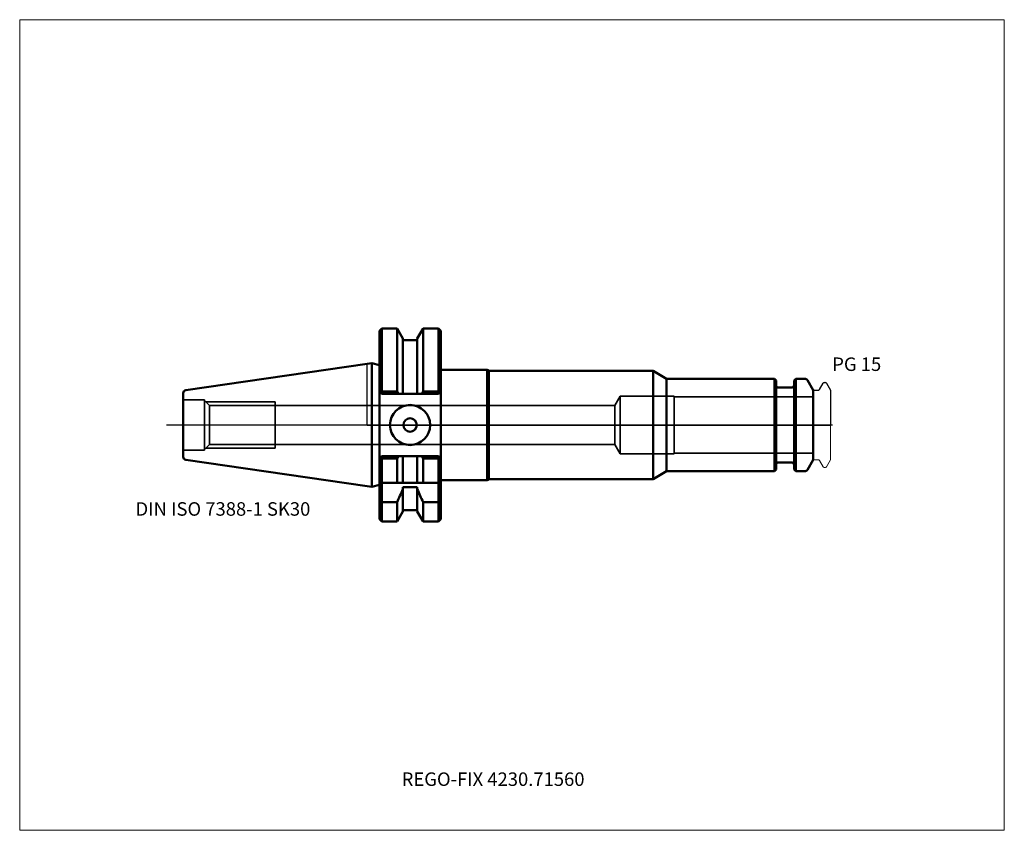
# Model space of a CAD drawing. Units: millimetres. Extents: x -90 to 165, y -105 to 105.
import ezdxf
from ezdxf.entities.mleader import LeaderData, LeaderLine
from ezdxf.lldxf.tags import DXFTag
from ezdxf.math import Vec2, Vec3

# ---------------------------------------------------------------- set-up
doc = ezdxf.new("R2010")
doc.units = ezdxf.units.MM
doc.layers.get('0').update_dxf_attribs({"plot": 0})
for name, color, linetype, lineweight in [('1', 4, 'Continuous', 50), ('3', 1, 'Dashed_narrow', 35), ('RFCOMP01', 3, 'Long_dashed_dotted_narrow', 18), ('SK1', 4, 'Continuous', 50), ('SK3', 1, 'Dashed_narrow', 35), ('SK4', 2, 'Long_dashed_dotted_narrow', 25)]:
    doc.layers.add(name, color=color, linetype=linetype, lineweight=lineweight)
for name, color, linetype, lineweight, plot in [('4', 2, 'Long_dashed_dotted_narrow', 25, False), ('INFMAINVIEW', 9, 'Continuous', 18, False), ('INFTOTAL', 9, 'Continuous', 18, False), ('NOCUT', 7, 'Continuous', 25, False)]:
    doc.layers.add(name, color=color, linetype=linetype, lineweight=lineweight, plot=plot)
doc.layers.add('SK6', color=5, linetype='Continuous')
doc.styles.add('SEACAD_Monospac821_BT', font='txt')
doc.styles.get("Standard").update_dxf_attribs({"font": 'Monospac821 BT'})
tags = doc.linetypes.add('Dashed_narrow', pattern=[9.525, 6.35, -3.175]).pattern_tags.tags
tags[6:7] = [DXFTag(74, 4), DXFTag(75, 0), DXFTag(340, '0'), DXFTag(46, 0.0), DXFTag(50, 0.0), DXFTag(44, 0.0), DXFTag(45, 0.0)]
tags[4:5] = [DXFTag(74, 4), DXFTag(75, 0), DXFTag(340, '0'), DXFTag(46, 0.0), DXFTag(50, 0.0), DXFTag(44, 0.0), DXFTag(45, 0.0)]
tags = doc.linetypes.add('Long_dashed_dotted_narrow', pattern=[28.575, 19.05, -3.175, 3.175, -3.175]).pattern_tags.tags
tags[10:11] = [DXFTag(74, 4), DXFTag(75, 0), DXFTag(340, '0'), DXFTag(46, 0.0), DXFTag(50, 0.0), DXFTag(44, 0.0), DXFTag(45, 0.0)]
tags[8:9] = [DXFTag(74, 4), DXFTag(75, 0), DXFTag(340, '0'), DXFTag(46, 0.0), DXFTag(50, 0.0), DXFTag(44, 0.0), DXFTag(45, 0.0)]
tags[6:7] = [DXFTag(74, 4), DXFTag(75, 0), DXFTag(340, '0'), DXFTag(46, 0.0), DXFTag(50, 0.0), DXFTag(44, 0.0), DXFTag(45, 0.0)]
tags[4:5] = [DXFTag(74, 4), DXFTag(75, 0), DXFTag(340, '0'), DXFTag(46, 0.0), DXFTag(50, 0.0), DXFTag(44, 0.0), DXFTag(45, 0.0)]

# ---------------------------------------------------------------- blocks, each defined once
blk = doc.blocks.new('_DOT')
at = {"color": 0}
blk.add_line((0, 0), (-1, 0), dxfattribs=at)
at = {"color": 0, "const_width": 0.333}
blk.add_lwpolyline([(-0.166, 0, 1), (0.166, 0, 1)], format="xyb", close=True, dxfattribs=at)

msp = doc.modelspace()

# ---------------------------------------------------------------- linework, layer by layer
at = {"layer": '1'}
for p, q in [((3.8, 25), (3.2, 24.4)), ((3.2, 8.65), (3.2, 24.4)), ((3.8, 8.68), (3.8, 25)), ((7.72, 25), (3.8, 25)), ((7.72, 25), (7.72, 8.68)), ((9.23, 22.4), (7.72, 25)), ((14.48, 25), (12.98, 22.4)), ((14.48, 25), (14.48, 8.68)), ((18.45, 25), (14.48, 25)), ((18.45, 8.68), (18.45, 25)), ((19.05, 24.4), (18.45, 25)), ((19.05, 8.65), (19.05, 24.4)), ((9.23, 8.05), (9.23, 22.4)), ((12.98, 22.02), (9.23, 22.02)), ((12.98, 22.4), (12.98, 8.05)), ((0, 15.88), (1.17, 16.05)), ((1.17, -16.05), (1.17, 16.05)), ((3.2, 15.5), (1.17, 16.05)), ((19.05, 14.25), (31.05, 14.25)), ((31.05, 14.25), (31.48, 14)), ((31.05, 14.25), (31.05, -14.25)), ((31.48, 14), (74.04, 14)), ((31.48, 14), (31.48, -14)), ((74.04, 14), (77.5, 12)), ((74.04, 14), (74.04, -14)), ((74.04, 14), (74.04, -14)), ((105.45, 12), (77.5, 12)), ((77.5, 12), (77.5, -12)), ((105.45, -12), (105.45, 12)), ((105.9, 11.55), (105.45, 12)), ((105.9, 11.55), (105.9, -11.55)), ((111, 12), (110.55, 11.55)), ((110.55, -11.55), (110.55, 11.55)), ((111, 12), (111, -12)), ((113.31, 12), (111, 12)), ((115.5, 9), (114, 11.6)), ((3.8, 8.05), (3.2, 8.65)), ((3.2, 8.65), (3.2, -8.65)), ((3.8, 8.68), (3.49, 8.36)), ((7.72, 8.68), (3.8, 8.68)), ((3.8, 8.05), (18.45, 8.05)), ((8.08, 8.05), (7.72, 8.68)), ((14.12, 8.05), (14.48, 8.68)), ((14.48, 8.68), (18.45, 8.68)), ((18.45, 8.68), (18.76, 8.36)), ((19.05, 8.65), (18.45, 8.05)), ((19.05, -8.65), (19.05, 8.65)), ((110.1, 9.75), (106.3, 9.75)), ((115.5, -9), (115.5, 9)), ((3.2, -8.65), (3.8, -8.05)), ((3.2, -24.4), (3.2, -8.65)), ((3.49, -8.36), (3.8, -8.68)), ((3.8, -8.05), (18.45, -8.05)), ((3.8, -25), (3.8, -8.68)), ((3.8, -8.68), (7.65, -8.68)), ((7.72, -8.68), (8.08, -8.05)), ((7.72, -15), (7.72, -8.68)), ((9.23, -15), (9.23, -8.05)), ((12.98, -15), (12.98, -8.05)), ((14.48, -8.68), (14.12, -8.05)), ((14.48, -15), (14.48, -8.68)), ((18.45, -8.68), (14.48, -8.68)), ((18.45, -8.05), (19.05, -8.65)), ((18.76, -8.36), (18.45, -8.68)), ((18.45, -25), (18.45, -8.68)), ((19.05, -24.4), (19.05, -8.65)), ((106.3, -9.75), (110.1, -9.75)), ((114, -11.6), (115.5, -9)), ((74.04, -14), (77.5, -12)), ((77.5, -12), (105.45, -12)), ((105.45, -12), (105.9, -11.55)), ((110.55, -11.55), (111, -12)), ((111, -12), (113.31, -12)), ((3.8, -15), (3.2, -14.4)), ((3.8, -15), (7.72, -15)), ((7.72, -15), (9.23, -15)), ((9.23, -15), (9.63, -15)), ((12.98, -15), (9.63, -15)), ((14.64, -15), (12.98, -15)), ((18.45, -15), (14.64, -15)), ((18.45, -15), (19.05, -14.4)), ((19.05, -14.25), (31.05, -14.25)), ((31.05, -14.25), (31.48, -14)), ((31.48, -14), (74.04, -14)), ((0, -15.88), (1.17, -16.05)), ((1.17, -16.05), (3.2, -15.5)), ((9.23, -22.4), (9.23, -16.13)), ((9.23, -16.13), (12.98, -16.13)), ((12.98, -16.13), (12.98, -22.4)), ((3.2, -19.7), (3.8, -20)), ((7.72, -20), (3.8, -20)), ((7.72, -20), (7.72, -25)), ((14.48, -20), (14.48, -25)), ((14.48, -20), (18.45, -20)), ((19.05, -19.7), (18.45, -20)), ((7.72, -25), (9.23, -22.4)), ((9.23, -22.02), (12.98, -22.02)), ((12.98, -22.4), (14.48, -25)), ((3.2, -24.4), (3.8, -25)), ((3.8, -25), (7.72, -25)), ((14.48, -25), (18.45, -25)), ((18.45, -25), (19.05, -24.4))]:
    msp.add_line(p, q, dxfattribs=at)
for radius in [5.2, 1.73]:
    msp.add_circle((11.1, 0), radius, dxfattribs=at)
for centre, radius, start, end in [((113.31, 11.2), 0.8, 30, 90), ((106.3, 10.15), 0.4, 180, 270), ((110.1, 10.15), 0.4, 270, 360), ((106.3, -10.15), 0.4, 90, 180), ((110.1, -10.15), 0.4, 0, 90), ((113.31, -11.2), 0.8, 270, 330)]:
    msp.add_arc(centre, radius, start, end, dxfattribs=at)
for points in [[(9.22, -16.63), (8.74, -17.76), (8.24, -18.88), (7.72, -20)], [(12.98, -16.63), (13.46, -17.76), (13.97, -18.88), (14.48, -20)]]:
    msp.add_open_spline(points, degree=3, dxfattribs=at)
at = {"layer": '3'}
for p, q in [((64.09, 5.05), (-23.85, 5.05)), ((-23.85, -5.05), (64.09, -5.05))]:
    msp.add_line(p, q, dxfattribs=at)
at = {"layer": '4'}
msp.add_line((0, 0), (115.5, 0), dxfattribs=at)
at = {"layer": 'INFMAINVIEW'}
for p, q in [((-90, -105), (-90, 105)), ((-90, 105), (165, 105)), ((165, 105), (165, -105)), ((165, -105), (-90, -105))]:
    msp.add_line(p, q, dxfattribs=at)
at = {"layer": 'INFTOTAL'}
for p, q in [((-90, 105), (165, 105)), ((-90, -105), (-90, 105)), ((165, 105), (165, -105)), ((165, -105), (-90, -105))]:
    msp.add_line(p, q, dxfattribs=at)
at = {"layer": 'NOCUT'}
for p, q in [((3.8, 25), (3.2, 24.4)), ((3.2, 15.5), (3.2, 24.4)), ((7.72, 25), (3.8, 25)), ((9.23, 22.4), (7.72, 25)), ((14.48, 25), (12.98, 22.4)), ((18.45, 25), (14.48, 25)), ((19.05, 24.4), (18.45, 25)), ((19.05, 14.25), (19.05, 24.4)), ((9.23, 22.02), (9.23, 22.4)), ((12.98, 22.02), (9.23, 22.02)), ((12.98, 22.4), (12.98, 22.02)), ((0, 15.88), (1.17, 16.05)), ((0, 0), (0, 15.88)), ((3.2, 15.5), (1.17, 16.05)), ((19.05, 14.25), (31.05, 14.25)), ((31.05, 14.25), (31.48, 14)), ((31.48, 14), (74.04, 14)), ((74.04, 14), (77.5, 12)), ((105.45, 12), (77.5, 12)), ((105.9, 11.55), (105.45, 12)), ((105.9, 11.55), (105.9, 10.15)), ((111, 12), (110.55, 11.55)), ((110.55, 0), (110.55, 11.55)), ((113.31, 12), (111, 12)), ((115.5, 9), (114, 11.6)), ((117.11, 9.2), (118.07, 10.85)), ((118.33, 11), (118.68, 11)), ((118.94, 10.85), (120, 9.02)), ((110.1, 9.75), (106.3, 9.75)), ((115.5, 8.7), (115.5, 9)), ((115.8, 9), (116.77, 9)), ((120, 9.02), (120, 0)), ((0, 0), (120, 0))]:
    msp.add_line(p, q, dxfattribs=at)
for centre, radius, start, end in [((113.31, 11.2), 0.8, 30, 90), ((118.33, 10.7), 0.3, 89.9633, 150), ((118.68, 10.7), 0.3, 30, 90.0367), ((106.3, 10.15), 0.4, 180, 270), ((110.1, 10.15), 0.4, 270, 360), ((115.8, 8.7), 0.3, 90, 180), ((116.77, 9.4), 0.4, 270.0588, 330)]:
    msp.add_arc(centre, radius, start, end, dxfattribs=at)
at = {"layer": 'RFCOMP01'}
for p, q in [((117.11, 9.2), (118.07, 10.85)), ((118.33, 11), (118.68, 11)), ((118.94, 10.85), (120, 9.02)), ((115.8, 9), (116.77, 9)), ((120, 9.02), (120, -9.02)), ((115.8, -9), (116.77, -9)), ((117.11, -9.2), (118.07, -10.85)), ((118.94, -10.85), (120, -9.02)), ((118.33, -11), (118.68, -11))]:
    msp.add_line(p, q, dxfattribs=at)
for centre, radius, start, end in [((118.33, 10.7), 0.3, 89.9633, 150), ((118.68, 10.7), 0.3, 30, 90.0367), ((115.8, 8.7), 0.3, 90, 180), ((116.77, 9.4), 0.4, 270.0588, 330), ((115.8, -8.7), 0.3, 180, 270), ((116.77, -9.4), 0.4, 30, 89.9412), ((118.33, -10.7), 0.3, 210, 270.0367), ((118.68, -10.7), 0.3, 269.9633, 330)]:
    msp.add_arc(centre, radius, start, end, dxfattribs=at)
at = {"layer": 'SK1'}
for p, q in [((0, 15.88), (-46.97, 9.03)), ((-47.65, -8.23), (-47.65, 8.23)), ((-46.97, -9.03), (0, -15.88))]:
    msp.add_line(p, q, dxfattribs=at)
for centre, start, end in [((-46.85, 8.23), 98.3373, 180.0326), ((-46.85, -8.23), 179.9674, 261.6627)]:
    msp.add_arc(centre, 0.8, start, end, dxfattribs=at)
at = {"layer": 'SK3'}
for p, q in [((-42.15, 6.5), (-47.65, 6.5)), ((-42.15, -6.5), (-42.15, 6.5)), ((-40.85, 5.05), (-42.15, 6.35)), ((-41.8, 6), (-23.85, 6)), ((-23.85, -6), (-23.85, 6)), ((65.5, 7.5), (64.09, 5.05)), ((65.5, -7.5), (65.5, 7.5)), ((79.5, 7.5), (65.5, 7.5)), ((79.5, -7.5), (79.5, 7.5)), ((115.5, 7.27), (79.5, 7.27)), ((-40.85, -5.05), (-40.85, 5.05)), ((-23.85, 5.05), (-40.85, 5.05)), ((64.09, 5.05), (64.09, -5.05)), ((-42.15, -6.35), (-40.85, -5.05)), ((-40.85, -5.05), (-23.85, -5.05)), ((64.09, -5.05), (65.5, -7.5)), ((-47.65, -6.5), (-42.15, -6.5)), ((-41.8, -6), (-23.85, -6)), ((65.5, -7.5), (79.5, -7.5)), ((79.5, -7.27), (115.5, -7.27))]:
    msp.add_line(p, q, dxfattribs=at)
at = {"layer": 'SK4'}
msp.add_line((120.5, 0), (-52, 0), dxfattribs=at)

# ---------------------------------------------------------------- texts
at = {"layer": 'SK6', "style": 'SEACAD_Monospac821_BT'}
for s, p in [('PG 15', (120.44, 14)), ('DIN ISO 7388-1 SK30', (-60, -23.5))]:
    msp.add_text(s, height=3.5, dxfattribs=at).set_placement(p)

# ---------------------------------------------------------------- leaders
at = {"layer": 'SK6'}
ml = msp.add_multileader_mtext('Standard', dxfattribs=at)
ml.set_content('{\\pxsm0.9;\\fMonospac821 BT|b0||i0||c0|p34;\\W1.;REGO-FIX 4230.71560}', color=256)
ml.set_leader_properties()
ml.set_arrow_properties(name='DOT')
ml.build(insert=Vec2(0, 0))
ml.multileader.update_dxf_attribs({"leader_type": 0, "dogleg_length": 0, "arrow_head_size": 3.5})
ctx = ml.context
ctx.base_point, ctx.char_height, ctx.arrow_head_size, ctx.landing_gap_size = Vec3(-23.11, -75.55), 3.5, 3.5, 1.23
ctx.mtext.insert = Vec3(8.93, -90)

doc.saveas('drawing.dxf')
